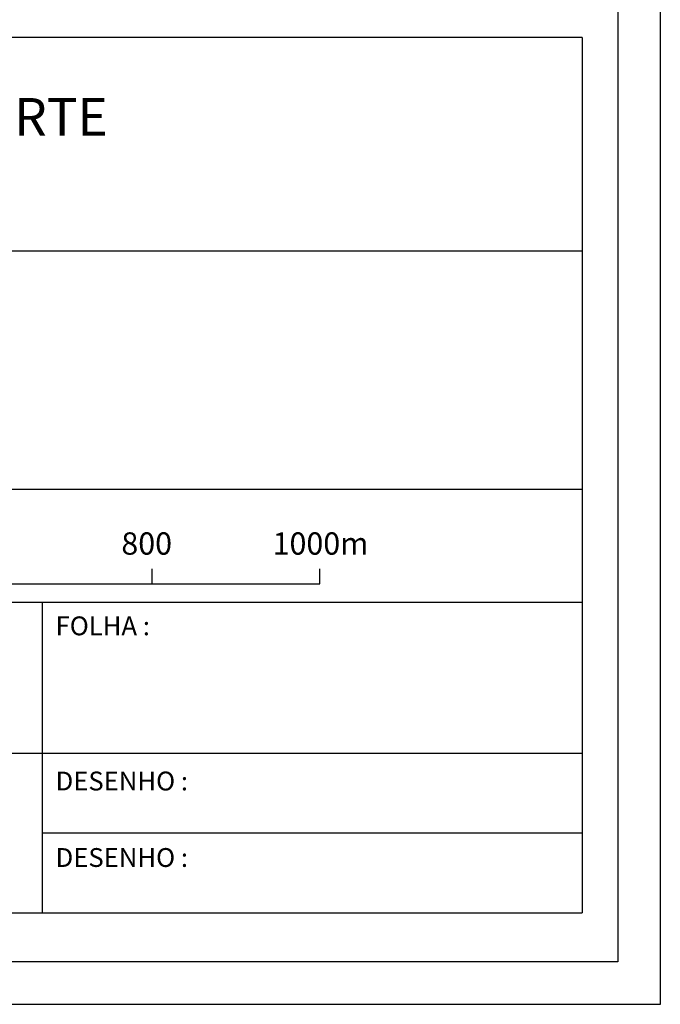
# Model space of a CAD drawing. Extents: x 556901 to 569050, y 9810750 to 9817058.
# Drawn here: x 568289 to 569050, y 9810750 to 9811920 of the extents above; entities that cross this region are included whole.
import ezdxf

# ---------------------------------------------------------------- set-up
doc = ezdxf.new("R2010")
doc.units = 0
doc.header["$LTSCALE"] = 200
doc.header["$MEASUREMENT"] = 0
for name, color, linetype in [('ACESSO', 12, 'CONTINUOUS'), ('CARRIMBO', 7, 'CONTINUOUS'), ('coord_utm', 7, 'CONTINUOUS')]:
    doc.layers.add(name, color=color, linetype=linetype)
doc.styles.add('ROMANS', font='romans', dxfattribs={"height": 35})

msp = doc.modelspace()

# ---------------------------------------------------------------- linework, layer by layer
at = {"layer": 'ACESSO', "color": 255, "linetype": 'Continuous'}
for p, q in [((569050.3, 9817058.2), (569050.3, 9810749.5)), ((569050.3, 9810749.5), (556901.3, 9810749.5))]:
    msp.add_line(p, q, dxfattribs=at)
at = {"layer": 'CARRIMBO', "color": 5}
for p, q in [((568957.4, 9811898.4), (567092, 9811898.4)), ((568957.4, 9811644.7), (567092, 9811644.7)), ((568957.4, 9811361.2), (567092, 9811361.2)), ((568957.4, 9811226.9), (567092, 9811226.9)), ((568315.7, 9811226.9), (568315.7, 9810858.1)), ((568957.4, 9811047.8), (567092, 9811047.8)), ((568957.4, 9810953), (568315.7, 9810953))]:
    msp.add_line(p, q, dxfattribs=at)
at = {"layer": 'CARRIMBO', "color": 1}
for p, q in [((568445.8, 9811267.1), (568445.8, 9811249.2)), ((568645.8, 9811249.2), (568645.8, 9811267.1)), ((568154.7, 9811249.2), (568315.4, 9811249.2)), ((568315.4, 9811249.2), (568485.1, 9811249.2)), ((568485.1, 9811249.2), (568645.8, 9811249.2))]:
    msp.add_line(p, q, dxfattribs=at)
at = {"layer": 'CARRIMBO', "color": 5}
for points in [[(568957.4, 9811898.4), (568957.4, 9810858.1)], [(567092, 9810858.1), (568957.4, 9810858.1)]]:
    msp.add_lwpolyline(points, dxfattribs=at)
at = {"layer": 'coord_utm', "color": 7, "linetype": 'Continuous'}
for p, q in [((569000, 9817000), (569000, 9810800)), ((569000, 9810800), (557000, 9810800))]:
    msp.add_line(p, q, dxfattribs=at)

# ---------------------------------------------------------------- texts
at = {"layer": 'CARRIMBO', "color": 5, "style": 'ROMANS'}
for s, height, p in [('MINERAÇÃO RIO NORTE', 44.769, (567718.5, 9811781.8)), ('FOLHA :', 22.38, (568331.5, 9811188.1)), ('DESENHO :', 22.38, (568331.5, 9811003.7)), ('DESENHO :', 22.38, (568331.5, 9810912.8))]:
    msp.add_text(s, height=height, dxfattribs=at).set_placement(p)
at = {"layer": 'CARRIMBO', "color": 1, "style": 'ROMANS'}
for s, p in [('800', (568409.7, 9811283.9)), ('1000m', (568589.5, 9811283.9))]:
    msp.add_text(s, height=26.53, dxfattribs=at).set_placement(p)

doc.saveas('drawing.dxf')
